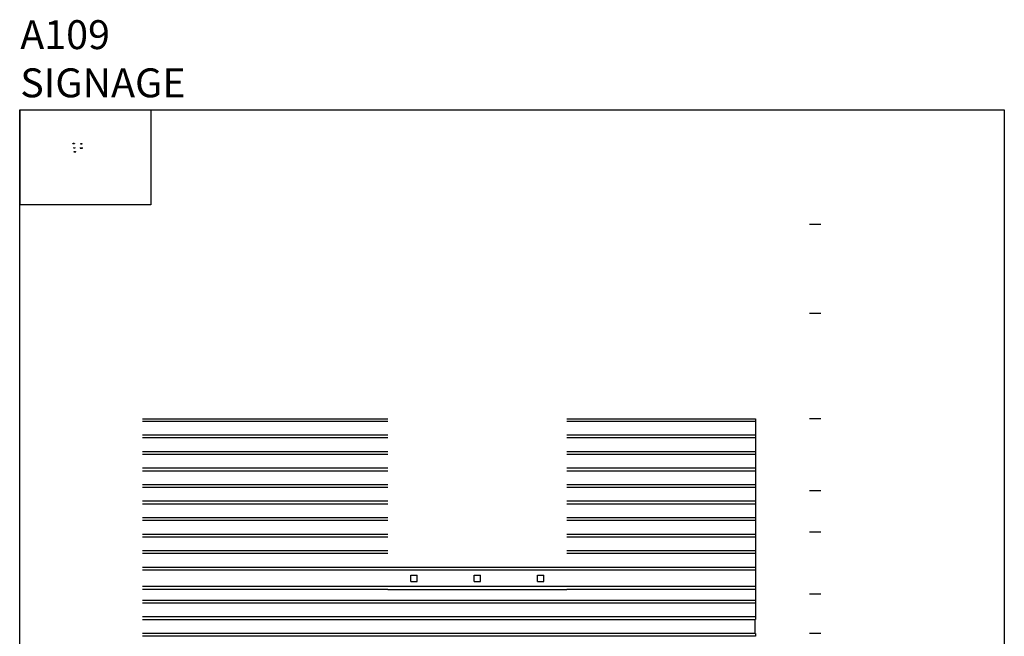
# Model space of a CAD drawing. Units: inches. Extents: x -5191 to 17499, y -2768 to 8512.
# Drawn here: x 14640 to 17499, y -1127 to 665 of the extents above; entities that cross this region are included whole.
import ezdxf

# ---------------------------------------------------------------- set-up
doc = ezdxf.new("R2010")
doc.units = ezdxf.units.IN
doc.header["$MEASUREMENT"] = 0
doc.layers.add('A-ANNO-TEXT', color=7, linetype='CONTINUOUS')
doc.layers.add('A_SECT_CUT', color=7, linetype='CONTINUOUS')
doc.styles.get("Standard").update_dxf_attribs({"font": 'simplex.shx'})

msp = doc.modelspace()

# ---------------------------------------------------------------- linework, layer by layer
at = {"layer": 'A-ANNO-TEXT', "ltscale": 4}
for points in [[(14640.0167, 402.2443), (17499.1552, 402.2443), (17499.1552, -2637.6679), (14640.0167, -2637.6679)], [(14641.6404, 402.2443), (15020.412, 402.2443), (15020.412, 126.4887), (14641.6404, 126.4887)]]:
    msp.add_lwpolyline(points, close=True, dxfattribs=at)
at = {"layer": 'A_SECT_CUT', "ltscale": 4}
for p, q in [((14794.6377, 304.0342), (14794.6377, 305.2654)), ((14799.4197, 304.0342), (14794.6377, 304.0342)), ((14798.6202, 304.7428), (14795.3504, 304.7428)), ((14796.4148, 293.0964), (14796.4148, 291.8652)), ((14796.4148, 291.8652), (14801.1969, 291.8652)), ((14797.2143, 292.5738), (14800.4842, 292.5738)), ((14799.4197, 305.2654), (14799.4197, 304.0342)), ((14801.1969, 291.8652), (14801.1969, 293.0964)), ((14815.1916, 292.7732), (14815.1916, 291.5419)), ((14815.1916, 291.5419), (14822.4929, 291.5419)), ((14816.2979, 305.2654), (14816.2979, 304.0342)), ((14816.2979, 304.0342), (14821.08, 304.0342)), ((14816.3286, 292.2505), (14821.331, 292.2505)), ((14817.0974, 304.7428), (14820.3673, 304.7428)), ((14821.08, 304.0342), (14821.08, 305.2654)), ((14822.4929, 291.5419), (14822.4929, 292.7732)), ((14796.8082, 281.6579), (14796.8082, 280.4267)), ((14796.8082, 280.4267), (14802.7938, 280.4267)), ((14797.9452, 281.1352), (14801.9141, 281.1352)), ((14802.7938, 280.4267), (14802.7938, 281.6579)), ((15708.8673, -502.6924), (14996.3229, -502.6924)), ((16776.7273, -502.6924), (16228.8673, -502.6924)), ((15708.8673, -542.6924), (14996.3229, -542.6924)), ((16776.7273, -542.6924), (16228.8673, -542.6924)), ((15708.8673, -550.6924), (14996.3229, -550.6924)), ((16776.7273, -550.6924), (16228.8673, -550.6924)), ((15708.8673, -590.6924), (14996.3229, -590.6924)), ((15708.8673, -598.6924), (14996.3229, -598.6924)), ((16776.7273, -590.6924), (16228.8673, -590.6924)), ((16776.7273, -598.6924), (16228.8673, -598.6924)), ((15708.8673, -638.6924), (14996.3229, -638.6924)), ((15708.8673, -646.6924), (14996.3229, -646.6924)), ((16776.7273, -638.6924), (16228.8673, -638.6924)), ((16776.7273, -646.6924), (16228.8673, -646.6924)), ((15708.8673, -686.6924), (14996.3229, -686.6924)), ((15708.8673, -694.6924), (14996.3229, -694.6924)), ((16776.7273, -686.6924), (16228.8673, -686.6924)), ((16776.7273, -694.6924), (16228.8673, -694.6924)), ((15708.8673, -734.6924), (14996.3229, -734.6924)), ((15708.8673, -742.6924), (14996.3229, -742.6924)), ((16776.7273, -734.6924), (16228.8673, -734.6924)), ((16776.7273, -742.6924), (16228.8673, -742.6924)), ((15708.8673, -782.6924), (14996.3229, -782.6924)), ((15708.8673, -790.6924), (14996.3229, -790.6924)), ((16776.7273, -782.6924), (16228.8673, -782.6924)), ((16776.7273, -790.6924), (16228.8673, -790.6924)), ((15708.8673, -830.6924), (14996.3229, -830.6924)), ((15708.8673, -838.6924), (14996.3229, -838.6924)), ((16776.7273, -830.6924), (16228.8673, -830.6924)), ((16776.7273, -838.6924), (16228.8673, -838.6924)), ((15708.8673, -878.6924), (14996.3229, -878.6924)), ((16776.7273, -878.6924), (16228.8673, -878.6924)), ((15708.8673, -886.6924), (14996.3229, -886.6924)), ((16776.7273, -886.6924), (16228.8673, -886.6924)), ((16776.7273, -926.6924), (14996.3229, -926.6924)), ((16776.7273, -934.6924), (14996.3229, -934.6924)), ((15775.8673, -967.6924), (15775.8673, -949.6924)), ((15775.8673, -949.6924), (15793.8673, -949.6924)), ((15775.8673, -967.6924), (15793.8673, -967.6924)), ((15793.8673, -967.6924), (15793.8673, -949.6924)), ((15959.8673, -967.6924), (15959.8673, -949.6924)), ((15959.8673, -949.6924), (15977.8673, -949.6924)), ((15959.8673, -967.6924), (15977.8673, -967.6924)), ((15977.8673, -967.6924), (15977.8673, -949.6924)), ((16143.8673, -967.6924), (16143.8673, -949.6924)), ((16143.8673, -949.6924), (16161.8673, -949.6924)), ((16143.8673, -967.6924), (16161.8673, -967.6924)), ((16161.8673, -967.6924), (16161.8673, -949.6924)), ((16776.7273, -982.6924), (14996.3229, -982.6924)), ((15708.8673, -990.6924), (14996.3229, -990.6924)), ((16776.7273, -990.6924), (16228.8673, -990.6924)), ((16776.7273, -1022.6924), (14996.3229, -1022.6924)), ((16776.7273, -1030.6924), (14996.3229, -1030.6924)), ((16776.7273, -1070.6924), (14996.3229, -1070.6924)), ((16776.7273, -1078.6924), (14996.3229, -1078.6924)), ((16776.7273, -1118.6924), (14996.3229, -1118.6924)), ((16776.7273, -1126.6924), (14996.3229, -1126.6924))]:
    msp.add_line(p, q, dxfattribs=at)
at = {"layer": 'A_SECT_CUT'}
for p, q in [((16966.0344, 69.3072), (16933.1588, 69.3072)), ((16966.0344, -188.6928), (16933.1588, -188.6928)), ((16966.0344, -494.6928), (16933.1588, -494.6928)), ((16966.0344, -704.6928), (16933.1588, -704.6928)), ((16966.0344, -824.6928), (16933.1588, -824.6928)), ((16966.0344, -1004.6928), (16933.1588, -1004.6928)), ((16966.0344, -1118.6928), (16933.1588, -1118.6928))]:
    msp.add_line(p, q, dxfattribs=at)
at = {"layer": 'A_SECT_CUT', "color": 1, "ltscale": 4}
for p, q in [((14996.3229, -494.6928), (15708.8673, -494.6928)), ((16228.8673, -494.6928), (16776.7273, -494.6928)), ((16776.7273, -494.6928), (16776.7273, -1078.3176)), ((15708.8673, -990.6924), (16228.8673, -990.6924)), ((16774.7273, -1078.3176), (16774.7273, -1118.6924)), ((16776.7273, -1118.6924), (16776.7273, -1126.6924))]:
    msp.add_line(p, q, dxfattribs=at)

# ---------------------------------------------------------------- texts
at = {"layer": 'A-ANNO-TEXT', "ltscale": 4, "insert": (14641.6404, 663.0125), "char_height": 84, "width": 2857.514858, "attachment_point": 1}
msp.add_mtext('{\\fArial Black|b0|i0|c0|p34;A109\\PSIGNAGE}', dxfattribs=at)

doc.saveas('drawing.dxf')
